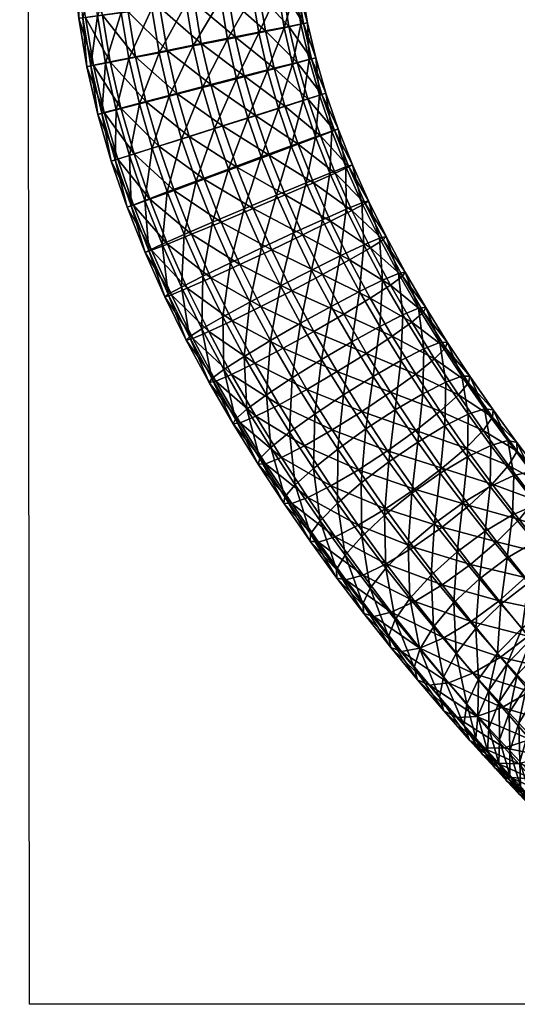
# Model space of a CAD drawing. Units: metres. Extents: x -6.426 to -5.902, y 0.469 to 0.972.
# Drawn here: x -6.426 to -6.4, y 0.469 to 0.521 of the extents above; entities that cross this region are included whole.
import ezdxf

# ---------------------------------------------------------------- set-up
doc = ezdxf.new("R2010")
doc.units = ezdxf.units.M
doc.header["$MEASUREMENT"] = 0
for name, color, linetype in [('72_PROFIM_COM_D2_ANY', 2, 'Continuous'), ('72_PROFIM_COM_D3_CH_STELAZ', 7, 'Continuous'), ('72_PROFIM_INSERT', 7, 'Continuous')]:
    doc.layers.add(name, color=color, linetype=linetype)

# ---------------------------------------------------------------- blocks, each defined once
blk = doc.blocks.new('72_PROFIM_COM_D2_CH_V3')
at = {"layer": '72_PROFIM_COM_D2_ANY'}
blk.add_lwpolyline([(-0.261697, 0.503819), (0.261449, 0.503819), (0.261969, 0.000943), (-0.261177, 0.000943)], close=True, dxfattribs=at)
blk = doc.blocks.new('72profim_com274B93BEF525741EC88631A40BF77F6D9')
blk.add_blockref('72_PROFIM_COM_D2_CH_V3', (0, 0))
blk = doc.blocks.new('72PROFIM_COM_D3_CH_V3')
mesh = blk.add_polyface()
corners = [(-0.189472, 0.052546, 0.450084), (-0.188977, 0.052913, 0.44831), (-0.190221, 0.052158, 0.44776), (-0.246353, 0.053177, 0.009869), (-0.246709, 0.0531, 0.011711), (-0.246276, 0.05122, 0.011702), (-0.246573, 0.05314, 0.008006), (-0.245925, 0.051317, 0.009861), (-0.247348, 0.052992, 0.006302), (-0.247662, 0.054874, 0.006307), (-0.24688, 0.054978, 0.00801), (-0.248601, 0.052748, 0.004925), (-0.248928, 0.054705, 0.00493), (-0.250211, 0.052432, 0.00401), (-0.250554, 0.054488, 0.004016), (-0.252018, 0.052075, 0.003647), (-0.25238, 0.054244, 0.003652), (-0.253847, 0.051712, 0.00387), (-0.254229, 0.053997, 0.003876), (-0.255918, 0.053772, 0.004665), (-0.257284, 0.05359, 0.005941), (-0.255518, 0.051377, 0.004659), (-0.258191, 0.053469, 0.00758), (-0.256868, 0.051105, 0.005935), (-0.258551, 0.053421, 0.009422), (-0.257765, 0.050921, 0.007574), (-0.25833, 0.05345, 0.011286), (-0.258121, 0.050845, 0.009416), (-0.257548, 0.053554, 0.012989), (-0.257901, 0.050882, 0.011279), (-0.256282, 0.053723, 0.014366), (-0.257126, 0.05103, 0.012983), (-0.254656, 0.05394, 0.015281), (-0.255873, 0.051273, 0.01436), (-0.254263, 0.051589, 0.015275), (-0.252456, 0.051947, 0.015638), (-0.25283, 0.054184, 0.015644), (-0.250627, 0.05231, 0.015415), (-0.250981, 0.054431, 0.01542), (-0.248956, 0.052644, 0.014627), (-0.249292, 0.054656, 0.014632), (-0.247605, 0.052917, 0.01335), (-0.247927, 0.054839, 0.013355), (-0.247019, 0.05496, 0.011716), (-0.246659, 0.055008, 0.009874), (-0.254463, 0.056328, 0.00387), (-0.256166, 0.056244, 0.004658), (-0.257543, 0.056177, 0.005935), (-0.258458, 0.056134, 0.007574), (-0.258822, 0.056118, 0.009415), (-0.258598, 0.056132, 0.011279), (-0.25781, 0.056174, 0.012983), (-0.256534, 0.056239, 0.01436), (-0.254894, 0.056322, 0.015274), (-0.253053, 0.056415, 0.015638)]
mesh.append_faces([[corners[k] for k in face] for face in [(0, 1, 2), (3, 4, 5), (6, 3, 7), (6, 8, 9), (9, 10, 6), (8, 11, 12), (12, 9, 8), (11, 13, 14), (14, 12, 11), (13, 15, 16), (16, 14, 13), (15, 17, 18), (18, 16, 15), (19, 18, 17), (20, 19, 21), (22, 20, 23), (24, 22, 25), (26, 24, 27), (28, 26, 29), (30, 28, 31), (32, 30, 33), (34, 35, 36), (36, 32, 34), (35, 37, 38), (38, 36, 35), (37, 39, 40), (40, 38, 37), (39, 41, 42), (42, 40, 39), (41, 4, 43), (43, 42, 41), (4, 3, 44), (44, 43, 4), (3, 6, 10), (10, 44, 3), (16, 18, 45), (18, 19, 46), (19, 20, 47), (20, 22, 48), (22, 24, 49), (24, 26, 50), (26, 28, 51), (28, 30, 52), (30, 32, 53), (32, 36, 54)]], dxfattribs={"vtx2": -1})
mesh = blk.add_polyface()
corners = [(-0.253471, 0.044262, 0.004644), (-0.254765, 0.043789, 0.00592), (-0.255597, 0.046201, 0.005916), (-0.254284, 0.046618, 0.00464), (-0.256469, 0.045924, 0.007555), (-0.256816, 0.045812, 0.009397), (-0.255626, 0.043479, 0.007559), (-0.256603, 0.045879, 0.01126), (-0.255971, 0.043361, 0.0094), (-0.255852, 0.046115, 0.012964), (-0.255765, 0.043448, 0.011264), (-0.255029, 0.043731, 0.012968), (-0.253835, 0.044181, 0.014345), (-0.254635, 0.0465, 0.014342), (-0.256302, 0.04864, 0.005924), (-0.254969, 0.04899, 0.004648), (-0.257187, 0.048405, 0.007563), (-0.257537, 0.048307, 0.009404), (-0.25732, 0.048357, 0.011268), (-0.256555, 0.04855, 0.012972), (-0.255319, 0.048866, 0.014349), (-0.253731, 0.049274, 0.015264), (-0.25332, 0.04942, 0.00386), (-0.255518, 0.051377, 0.004659), (-0.253847, 0.051712, 0.00387), (-0.256868, 0.051105, 0.005935), (-0.257765, 0.050921, 0.007574), (-0.258121, 0.050845, 0.009416), (-0.257901, 0.050882, 0.011279), (-0.257126, 0.05103, 0.012983), (-0.255873, 0.051273, 0.01436), (-0.254263, 0.051589, 0.015275), (-0.255918, 0.053772, 0.004665), (-0.257284, 0.05359, 0.005941), (-0.258191, 0.053469, 0.00758), (-0.258551, 0.053421, 0.009422), (-0.25833, 0.05345, 0.011286), (-0.257548, 0.053554, 0.012989), (-0.256282, 0.053723, 0.014366), (-0.254656, 0.05394, 0.015281)]
mesh.append_faces([[corners[k] for k in face] for face in [(0, 1, 2), (2, 3, 0), (4, 2, 1), (5, 4, 6), (7, 5, 8), (9, 7, 10), (11, 12, 13), (13, 9, 11), (3, 2, 14), (14, 15, 3), (2, 4, 16), (16, 14, 2), (4, 5, 17), (17, 16, 4), (5, 7, 18), (18, 17, 5), (7, 9, 19), (19, 18, 7), (9, 13, 20), (20, 19, 9), (21, 20, 13), (22, 15, 23), (23, 24, 22), (15, 14, 25), (25, 23, 15), (14, 16, 26), (26, 25, 14), (16, 17, 27), (27, 26, 16), (17, 18, 28), (28, 27, 17), (18, 19, 29), (29, 28, 18), (19, 20, 30), (30, 29, 19), (20, 21, 31), (31, 30, 20), (24, 23, 32), (23, 25, 33), (25, 26, 34), (26, 27, 35), (27, 28, 36), (28, 29, 37), (29, 30, 38), (30, 31, 39)]], dxfattribs={"vtx2": -1})
mesh = blk.add_polyface()
corners = [(-0.244163, 0.045513, 0.008012), (-0.24488, 0.045183, 0.006309), (-0.245667, 0.047164, 0.00629), (-0.244931, 0.047447, 0.007993), (-0.246861, 0.046714, 0.004913), (-0.248397, 0.046139, 0.003997), (-0.246049, 0.044669, 0.004932), (-0.245931, 0.047106, 0.013338), (-0.247225, 0.046633, 0.014614), (-0.246439, 0.044656, 0.014633), (-0.245164, 0.045174, 0.013357), (-0.244312, 0.045508, 0.011717), (-0.24507, 0.047416, 0.011699), (-0.243967, 0.045624, 0.009876), (-0.244725, 0.047534, 0.009857), (-0.246345, 0.049131, 0.006287), (-0.245593, 0.049367, 0.007991), (-0.247562, 0.048746, 0.00491), (-0.249125, 0.048252, 0.003994), (-0.248824, 0.046045, 0.015402), (-0.247913, 0.048628, 0.014611), (-0.2466, 0.049045, 0.013335), (-0.245727, 0.049322, 0.011696), (-0.245381, 0.049433, 0.009855), (-0.246907, 0.051075, 0.006293), (-0.246143, 0.051267, 0.007997), (-0.248144, 0.050759, 0.004916), (-0.247161, 0.050984, 0.013341), (-0.248493, 0.050635, 0.014617), (-0.246276, 0.05122, 0.011702), (-0.245925, 0.051317, 0.009861), (-0.247348, 0.052992, 0.006302), (-0.246573, 0.05314, 0.008006), (-0.248601, 0.052748, 0.004925), (-0.247605, 0.052917, 0.01335), (-0.246709, 0.0531, 0.011711), (-0.246353, 0.053177, 0.009869)]
mesh.append_faces([[corners[k] for k in face] for face in [(0, 1, 2), (2, 3, 0), (4, 2, 1), (5, 4, 6), (7, 8, 9), (10, 11, 12), (12, 7, 10), (11, 13, 14), (14, 12, 11), (13, 0, 3), (3, 14, 13), (3, 2, 15), (15, 16, 3), (2, 4, 17), (17, 15, 2), (18, 17, 4), (19, 8, 20), (8, 7, 21), (21, 20, 8), (7, 12, 22), (22, 21, 7), (12, 14, 23), (23, 22, 12), (14, 3, 16), (16, 23, 14), (16, 15, 24), (24, 25, 16), (15, 17, 26), (26, 24, 15), (20, 21, 27), (27, 28, 20), (21, 22, 29), (29, 27, 21), (22, 23, 30), (30, 29, 22), (23, 16, 25), (25, 30, 23), (25, 24, 31), (31, 32, 25), (24, 26, 33), (33, 31, 24), (28, 27, 34), (27, 29, 35), (35, 34, 27), (29, 30, 36), (30, 25, 32)]], dxfattribs={"vtx2": -1})
mesh = blk.add_polyface()
corners = [(-0.250124, 0.045497, 0.003633), (-0.248397, 0.046139, 0.003997), (-0.247555, 0.044019, 0.004018), (-0.251872, 0.04485, 0.003856), (-0.24925, 0.043298, 0.003655), (-0.249732, 0.043282, 0.015645), (-0.248013, 0.044004, 0.015421), (-0.248824, 0.046045, 0.015402), (-0.250573, 0.045398, 0.015625), (-0.246861, 0.046714, 0.004913), (-0.249125, 0.048252, 0.003994), (-0.250882, 0.047696, 0.00363), (-0.252659, 0.047133, 0.003853), (-0.253471, 0.044262, 0.004644), (-0.254284, 0.046618, 0.00464), (-0.253835, 0.044181, 0.014345), (-0.2523, 0.044756, 0.01526), (-0.253071, 0.046994, 0.015257), (-0.254635, 0.0465, 0.014342), (-0.251315, 0.04755, 0.015621), (-0.249538, 0.048113, 0.015399), (-0.247913, 0.048628, 0.014611), (-0.247562, 0.048746, 0.00491), (-0.249732, 0.05035, 0.004001), (-0.248144, 0.050759, 0.004916), (-0.251515, 0.049889, 0.003637), (-0.25332, 0.04942, 0.00386), (-0.254969, 0.04899, 0.004648), (-0.253731, 0.049274, 0.015264), (-0.251947, 0.049735, 0.015628), (-0.250142, 0.050204, 0.015405), (-0.248493, 0.050635, 0.014617), (-0.250211, 0.052432, 0.00401), (-0.248601, 0.052748, 0.004925), (-0.252018, 0.052075, 0.003647), (-0.253847, 0.051712, 0.00387), (-0.252456, 0.051947, 0.015638), (-0.254263, 0.051589, 0.015275), (-0.250627, 0.05231, 0.015415), (-0.248956, 0.052644, 0.014627), (-0.247605, 0.052917, 0.01335)]
mesh.append_faces([[corners[k] for k in face] for face in [(0, 1, 2), (3, 0, 4), (5, 6, 7), (7, 8, 5), (9, 1, 10), (1, 0, 11), (11, 10, 1), (0, 3, 12), (12, 11, 0), (3, 13, 14), (14, 12, 3), (15, 16, 17), (17, 18, 15), (16, 8, 19), (19, 17, 16), (8, 7, 20), (20, 19, 8), (21, 20, 7), (22, 10, 23), (23, 24, 22), (10, 11, 25), (25, 23, 10), (11, 12, 26), (26, 25, 11), (12, 14, 27), (27, 26, 12), (18, 17, 28), (17, 19, 29), (29, 28, 17), (19, 20, 30), (30, 29, 19), (20, 21, 31), (31, 30, 20), (24, 23, 32), (32, 33, 24), (23, 25, 34), (34, 32, 23), (25, 26, 35), (35, 34, 25), (28, 29, 36), (36, 37, 28), (29, 30, 38), (38, 36, 29), (30, 31, 39), (39, 38, 30), (40, 39, 31)]], dxfattribs={"vtx2": -1})
mesh = blk.add_polyface()
corners = [(-0.243009, 0.041206, 0.006425), (-0.242337, 0.041633, 0.008125), (-0.241298, 0.039702, 0.008235), (-0.242526, 0.041711, 0.011828), (-0.243367, 0.041355, 0.013468), (-0.242357, 0.039478, 0.013574), (-0.242171, 0.041807, 0.009987), (-0.241516, 0.039835, 0.011934), (-0.241151, 0.039912, 0.010094), (-0.243991, 0.043195, 0.006351), (-0.243295, 0.043572, 0.008054), (-0.24412, 0.040567, 0.005052), (-0.245132, 0.042618, 0.004976), (-0.245561, 0.039781, 0.004142), (-0.246607, 0.041898, 0.004063), (-0.24827, 0.041105, 0.003702), (-0.247115, 0.041995, 0.015465), (-0.248805, 0.041207, 0.01569), (-0.247801, 0.039176, 0.015765), (-0.246141, 0.040022, 0.015538), (-0.244613, 0.040773, 0.014746), (-0.245565, 0.0427, 0.014675), (-0.244306, 0.043255, 0.013398), (-0.243461, 0.043604, 0.011758), (-0.243113, 0.043713, 0.009917), (-0.24488, 0.045183, 0.006309), (-0.244163, 0.045513, 0.008012), (-0.246049, 0.044669, 0.004932), (-0.247555, 0.044019, 0.004018), (-0.24925, 0.043298, 0.003655), (-0.248013, 0.044004, 0.015421), (-0.246439, 0.044656, 0.014633), (-0.245164, 0.045174, 0.013357), (-0.244312, 0.045508, 0.011717), (-0.243967, 0.045624, 0.009876), (-0.246861, 0.046714, 0.004913), (-0.248397, 0.046139, 0.003997), (-0.247225, 0.046633, 0.014614), (-0.248824, 0.046045, 0.015402), (-0.245931, 0.047106, 0.013338)]
mesh.append_faces([[corners[k] for k in face] for face in [(0, 1, 2), (3, 4, 5), (6, 3, 7), (1, 6, 8), (1, 0, 9), (9, 10, 1), (0, 11, 12), (12, 9, 0), (11, 13, 14), (14, 12, 11), (15, 14, 13), (16, 17, 18), (19, 20, 21), (21, 16, 19), (20, 4, 22), (22, 21, 20), (4, 3, 23), (23, 22, 4), (3, 6, 24), (24, 23, 3), (6, 1, 10), (10, 24, 6), (10, 9, 25), (25, 26, 10), (9, 12, 27), (27, 25, 9), (12, 14, 28), (28, 27, 12), (14, 15, 29), (29, 28, 14), (17, 16, 30), (16, 21, 31), (31, 30, 16), (21, 22, 32), (32, 31, 21), (22, 23, 33), (33, 32, 22), (23, 24, 34), (34, 33, 23), (24, 10, 26), (26, 34, 24), (25, 27, 35), (27, 28, 36), (30, 31, 37), (37, 38, 30), (31, 32, 39)]], dxfattribs={"vtx2": -1})
mesh = blk.add_polyface()
corners = [(-0.249959, 0.040317, 0.003927), (-0.24827, 0.041105, 0.003702), (-0.247192, 0.038922, 0.003783), (-0.249432, 0.038318, 0.015406), (-0.247801, 0.039176, 0.015765), (-0.248805, 0.041207, 0.01569), (-0.250468, 0.040414, 0.015328), (-0.250969, 0.042577, 0.003878), (-0.24925, 0.043298, 0.003655), (-0.251509, 0.039612, 0.004717), (-0.252543, 0.041925, 0.004667), (-0.252769, 0.039057, 0.005994), (-0.253819, 0.041407, 0.005943), (-0.253614, 0.038708, 0.007633), (-0.254671, 0.041073, 0.007582), (-0.255015, 0.040956, 0.009424), (-0.25482, 0.041068, 0.011288), (-0.253962, 0.038599, 0.009475), (-0.253779, 0.03874, 0.011338), (-0.253083, 0.039117, 0.01304), (-0.254102, 0.041397, 0.012991), (-0.251942, 0.039694, 0.014415), (-0.252933, 0.041912, 0.014367), (-0.251428, 0.042561, 0.015282), (-0.249732, 0.043282, 0.015645), (-0.248013, 0.044004, 0.015421), (-0.247555, 0.044019, 0.004018), (-0.250124, 0.045497, 0.003633), (-0.251872, 0.04485, 0.003856), (-0.253471, 0.044262, 0.004644), (-0.254765, 0.043789, 0.00592), (-0.255626, 0.043479, 0.007559), (-0.255971, 0.043361, 0.0094), (-0.255765, 0.043448, 0.011264), (-0.255029, 0.043731, 0.012968), (-0.253835, 0.044181, 0.014345), (-0.2523, 0.044756, 0.01526), (-0.250573, 0.045398, 0.015625), (-0.256469, 0.045924, 0.007555), (-0.256816, 0.045812, 0.009397), (-0.256603, 0.045879, 0.01126), (-0.255852, 0.046115, 0.012964)]
mesh.append_faces([[corners[k] for k in face] for face in [(0, 1, 2), (3, 4, 5), (5, 6, 3), (1, 0, 7), (7, 8, 1), (0, 9, 10), (10, 7, 0), (9, 11, 12), (12, 10, 9), (11, 13, 14), (14, 12, 11), (15, 14, 13), (16, 15, 17), (18, 19, 20), (20, 16, 18), (19, 21, 22), (22, 20, 19), (21, 6, 23), (23, 22, 21), (6, 5, 24), (24, 23, 6), (25, 24, 5), (26, 8, 27), (8, 7, 28), (7, 10, 29), (29, 28, 7), (10, 12, 30), (30, 29, 10), (12, 14, 31), (31, 30, 12), (14, 15, 32), (32, 31, 14), (15, 16, 33), (33, 32, 15), (16, 20, 34), (34, 33, 16), (20, 22, 35), (35, 34, 20), (22, 23, 36), (36, 35, 22), (23, 24, 37), (37, 36, 23), (30, 31, 38), (31, 32, 39), (32, 33, 40), (33, 34, 41)]], dxfattribs={"vtx2": -1})
mesh = blk.add_polyface()
corners = [(-0.241932, 0.03352, 0.004656), (-0.243466, 0.032495, 0.00431), (-0.244782, 0.034614, 0.004078), (-0.243216, 0.035588, 0.00443), (-0.246388, 0.033672, 0.004312), (-0.245979, 0.032356, 0.015893), (-0.244444, 0.033381, 0.016239), (-0.245609, 0.035257, 0.016033), (-0.247175, 0.034283, 0.015682), (-0.242862, 0.034363, 0.016), (-0.244002, 0.036199, 0.015799), (-0.241387, 0.035205, 0.015201), (-0.242512, 0.037018, 0.015003), (-0.241843, 0.036498, 0.005331), (-0.244428, 0.037677, 0.004261), (-0.243021, 0.038527, 0.005168), (-0.246027, 0.036758, 0.003905), (-0.247659, 0.035861, 0.004136), (-0.247878, 0.032853, 0.005109), (-0.249167, 0.035072, 0.00493), (-0.248547, 0.033373, 0.01478), (-0.24833, 0.036271, 0.015522), (-0.246732, 0.03719, 0.015878), (-0.245099, 0.038087, 0.015647), (-0.243591, 0.038876, 0.014854), (-0.241285, 0.037633, 0.013723), (-0.242357, 0.039478, 0.013574), (-0.241298, 0.039702, 0.008235), (-0.241942, 0.039224, 0.006537), (-0.243009, 0.041206, 0.006425), (-0.24412, 0.040567, 0.005052), (-0.245561, 0.039781, 0.004142), (-0.247192, 0.038922, 0.003783), (-0.248852, 0.038076, 0.00401), (-0.247801, 0.039176, 0.015765), (-0.246141, 0.040022, 0.015538), (-0.244613, 0.040773, 0.014746), (-0.243367, 0.041355, 0.013468), (-0.241516, 0.039835, 0.011934), (-0.242526, 0.041711, 0.011828), (-0.24827, 0.041105, 0.003702), (-0.247115, 0.041995, 0.015465)]
mesh.append_faces([[corners[k] for k in face] for face in [(0, 1, 2), (2, 3, 0), (4, 2, 1), (5, 6, 7), (7, 8, 5), (6, 9, 10), (10, 7, 6), (9, 11, 12), (12, 10, 9), (13, 3, 14), (14, 15, 13), (3, 2, 16), (16, 14, 3), (2, 4, 17), (17, 16, 2), (4, 18, 19), (19, 17, 4), (20, 8, 21), (8, 7, 22), (22, 21, 8), (7, 10, 23), (23, 22, 7), (10, 12, 24), (24, 23, 10), (12, 25, 26), (26, 24, 12), (27, 28, 29), (28, 15, 30), (30, 29, 28), (15, 14, 31), (31, 30, 15), (14, 16, 32), (32, 31, 14), (16, 17, 33), (33, 32, 16), (21, 22, 34), (22, 23, 35), (35, 34, 22), (23, 24, 36), (36, 35, 23), (24, 26, 37), (37, 36, 24), (26, 38, 39), (31, 32, 40), (34, 35, 41)]], dxfattribs={"vtx2": -1})
mesh = blk.add_polyface()
corners = [(-0.23832, 0.033379, 0.007185), (-0.237777, 0.034021, 0.008864), (-0.2365, 0.032184, 0.009201), (-0.238134, 0.034378, 0.012538), (-0.238999, 0.03406, 0.014174), (-0.237806, 0.032343, 0.014488), (-0.236923, 0.032636, 0.012858), (-0.236473, 0.032581, 0.011036), (-0.237713, 0.034365, 0.010709), (-0.239588, 0.035305, 0.006909), (-0.239008, 0.03589, 0.008596), (-0.239288, 0.032504, 0.005836), (-0.240596, 0.034488, 0.005551), (-0.241932, 0.03352, 0.004656), (-0.241687, 0.03258, 0.016256), (-0.240224, 0.03344, 0.015455), (-0.241387, 0.035205, 0.015201), (-0.242862, 0.034363, 0.016), (-0.240163, 0.035826, 0.01392), (-0.239311, 0.036164, 0.012282), (-0.238913, 0.036186, 0.010448), (-0.240799, 0.037256, 0.006696), (-0.240185, 0.037786, 0.008389), (-0.241843, 0.036498, 0.005331), (-0.243216, 0.035588, 0.00443), (-0.241285, 0.037633, 0.013723), (-0.242512, 0.037018, 0.015003), (-0.240441, 0.037984, 0.012083), (-0.240062, 0.038037, 0.010245), (-0.241942, 0.039224, 0.006537), (-0.241298, 0.039702, 0.008235), (-0.243021, 0.038527, 0.005168), (-0.241516, 0.039835, 0.011934), (-0.242357, 0.039478, 0.013574), (-0.241151, 0.039912, 0.010094), (-0.242171, 0.041807, 0.009987), (-0.242337, 0.041633, 0.008125)]
mesh.append_faces([[corners[k] for k in face] for face in [(0, 1, 2), (3, 4, 5), (6, 7, 8), (8, 3, 6), (1, 8, 7), (1, 0, 9), (9, 10, 1), (0, 11, 12), (12, 9, 0), (13, 12, 11), (14, 15, 16), (16, 17, 14), (15, 4, 18), (18, 16, 15), (4, 3, 19), (19, 18, 4), (3, 8, 20), (20, 19, 3), (8, 1, 10), (10, 20, 8), (10, 9, 21), (21, 22, 10), (9, 12, 23), (23, 21, 9), (12, 13, 24), (24, 23, 12), (16, 18, 25), (25, 26, 16), (18, 19, 27), (27, 25, 18), (19, 20, 28), (28, 27, 19), (20, 10, 22), (22, 28, 20), (22, 21, 29), (29, 30, 22), (21, 23, 31), (31, 29, 21), (25, 27, 32), (32, 33, 25), (27, 28, 34), (34, 32, 27), (28, 22, 30), (30, 34, 28), (32, 34, 35), (34, 30, 36)]], dxfattribs={"vtx2": -1})
mesh = blk.add_polyface()
corners = [(-0.247878, 0.032853, 0.005109), (-0.249106, 0.032238, 0.006389), (-0.250402, 0.03447, 0.006209), (-0.249167, 0.035072, 0.00493), (-0.251243, 0.034113, 0.007849), (-0.251607, 0.034036, 0.009689), (-0.24995, 0.031887, 0.008029), (-0.25146, 0.034246, 0.011548), (-0.250329, 0.031834, 0.009866), (-0.250816, 0.034724, 0.013246), (-0.250206, 0.032085, 0.011723), (-0.249592, 0.032615, 0.013416), (-0.248547, 0.033373, 0.01478), (-0.249737, 0.035422, 0.014615), (-0.24833, 0.036271, 0.015522), (-0.247659, 0.035861, 0.004136), (-0.25038, 0.037326, 0.004802), (-0.248852, 0.038076, 0.00401), (-0.251626, 0.036743, 0.00608), (-0.252467, 0.036387, 0.00772), (-0.252822, 0.036291, 0.009561), (-0.252655, 0.036466, 0.011422), (-0.251984, 0.036893, 0.013123), (-0.250873, 0.037531, 0.014495), (-0.249432, 0.038318, 0.015406), (-0.247801, 0.039176, 0.015765), (-0.247192, 0.038922, 0.003783), (-0.249959, 0.040317, 0.003927), (-0.251509, 0.039612, 0.004717), (-0.252769, 0.039057, 0.005994), (-0.253614, 0.038708, 0.007633), (-0.253962, 0.038599, 0.009475), (-0.253779, 0.03874, 0.011338), (-0.253083, 0.039117, 0.01304), (-0.251942, 0.039694, 0.014415), (-0.250468, 0.040414, 0.015328), (-0.255015, 0.040956, 0.009424), (-0.25482, 0.041068, 0.011288)]
mesh.append_faces([[corners[k] for k in face] for face in [(0, 1, 2), (2, 3, 0), (4, 2, 1), (5, 4, 6), (7, 5, 8), (9, 7, 10), (11, 12, 13), (13, 9, 11), (14, 13, 12), (15, 3, 16), (16, 17, 15), (3, 2, 18), (18, 16, 3), (2, 4, 19), (19, 18, 2), (4, 5, 20), (20, 19, 4), (5, 7, 21), (21, 20, 5), (7, 9, 22), (22, 21, 7), (9, 13, 23), (23, 22, 9), (13, 14, 24), (24, 23, 13), (25, 24, 14), (26, 17, 27), (17, 16, 28), (28, 27, 17), (16, 18, 29), (29, 28, 16), (18, 19, 30), (30, 29, 18), (19, 20, 31), (31, 30, 19), (20, 21, 32), (32, 31, 20), (21, 22, 33), (33, 32, 21), (22, 23, 34), (34, 33, 22), (23, 24, 35), (35, 34, 23), (30, 31, 36), (31, 32, 37)]], dxfattribs={"vtx2": -1})
mesh = blk.add_polyface()
corners = [(-0.242031, 0.029815, 0.01682), (-0.243504, 0.028698, 0.01649), (-0.24225, 0.026979, 0.016885), (-0.244765, 0.027619, 0.015612), (-0.24475, 0.030491, 0.016161), (-0.24605, 0.029467, 0.015273), (-0.243247, 0.031564, 0.016499), (-0.242091, 0.030407, 0.00461), (-0.243651, 0.029391, 0.004853), (-0.245048, 0.031513, 0.004549), (-0.243466, 0.032495, 0.00431), (-0.245114, 0.028531, 0.005655), (-0.246523, 0.03067, 0.005348), (-0.246339, 0.027911, 0.006936), (-0.247747, 0.03005, 0.006629), (-0.2486, 0.029712, 0.008267), (-0.248998, 0.02969, 0.010101), (-0.247204, 0.027593, 0.008571), (-0.247625, 0.027606, 0.0104), (-0.247561, 0.02795, 0.012245), (-0.248902, 0.029986, 0.011953), (-0.247018, 0.028592, 0.013924), (-0.248322, 0.030571, 0.01364), (-0.247315, 0.031387, 0.014998), (-0.245979, 0.032356, 0.015893), (-0.244444, 0.033381, 0.016239), (-0.241687, 0.03258, 0.016256), (-0.242862, 0.034363, 0.016), (-0.246388, 0.033672, 0.004312), (-0.247878, 0.032853, 0.005109), (-0.249106, 0.032238, 0.006389), (-0.24995, 0.031887, 0.008029), (-0.250329, 0.031834, 0.009866), (-0.250206, 0.032085, 0.011723), (-0.249592, 0.032615, 0.013416), (-0.248547, 0.033373, 0.01478), (-0.247175, 0.034283, 0.015682), (-0.251243, 0.034113, 0.007849), (-0.251607, 0.034036, 0.009689), (-0.25146, 0.034246, 0.011548), (-0.250816, 0.034724, 0.013246)]
mesh.append_faces([[corners[k] for k in face] for face in [(0, 1, 2), (3, 1, 4), (4, 5, 3), (1, 0, 6), (6, 4, 1), (7, 8, 9), (9, 10, 7), (8, 11, 12), (12, 9, 8), (11, 13, 14), (14, 12, 11), (15, 14, 13), (16, 15, 17), (18, 19, 20), (20, 16, 18), (19, 21, 22), (22, 20, 19), (21, 5, 23), (23, 22, 21), (5, 4, 24), (24, 23, 5), (4, 6, 25), (25, 24, 4), (6, 26, 27), (27, 25, 6), (10, 9, 28), (9, 12, 29), (29, 28, 9), (12, 14, 30), (30, 29, 12), (14, 15, 31), (31, 30, 14), (15, 16, 32), (32, 31, 15), (16, 20, 33), (33, 32, 16), (20, 22, 34), (34, 33, 20), (22, 23, 35), (35, 34, 22), (23, 24, 36), (36, 35, 23), (30, 31, 37), (31, 32, 38), (32, 33, 39), (33, 34, 40)]], dxfattribs={"vtx2": -1})
mesh = blk.add_polyface()
corners = [(-0.238382, 0.02502, 0.018187), (-0.236889, 0.026126, 0.017921), (-0.238081, 0.027627, 0.0174), (-0.239587, 0.026538, 0.01766), (-0.236629, 0.028504, 0.016595), (-0.23919, 0.026333, 0.005451), (-0.237748, 0.027492, 0.005772), (-0.236269, 0.025552, 0.006322), (-0.241, 0.025341, 0.01735), (-0.240807, 0.028138, 0.017206), (-0.24225, 0.026979, 0.016885), (-0.239286, 0.029207, 0.016951), (-0.237834, 0.030084, 0.016146), (-0.236594, 0.030682, 0.01487), (-0.236526, 0.028625, 0.006636), (-0.23919, 0.029469, 0.005317), (-0.237929, 0.030548, 0.006194), (-0.240663, 0.028352, 0.004987), (-0.240711, 0.025264, 0.005705), (-0.242202, 0.027307, 0.005235), (-0.243658, 0.026436, 0.006039), (-0.242031, 0.029815, 0.01682), (-0.240491, 0.03086, 0.016571), (-0.239036, 0.031731, 0.015768), (-0.237806, 0.032343, 0.014488), (-0.236923, 0.032636, 0.012858), (-0.2365, 0.032184, 0.009201), (-0.237002, 0.031483, 0.007533), (-0.23832, 0.033379, 0.007185), (-0.239288, 0.032504, 0.005836), (-0.240588, 0.03148, 0.004949), (-0.242091, 0.030407, 0.00461), (-0.243651, 0.029391, 0.004853), (-0.241687, 0.03258, 0.016256), (-0.243247, 0.031564, 0.016499), (-0.240224, 0.03344, 0.015455), (-0.238999, 0.03406, 0.014174), (-0.238134, 0.034378, 0.012538), (-0.236473, 0.032581, 0.011036), (-0.237777, 0.034021, 0.008864), (-0.241932, 0.03352, 0.004656), (-0.243466, 0.032495, 0.00431)]
mesh.append_faces([[corners[k] for k in face] for face in [(0, 1, 2), (2, 3, 0), (4, 2, 1), (5, 6, 7), (8, 3, 9), (9, 10, 8), (3, 2, 11), (11, 9, 3), (2, 4, 12), (12, 11, 2), (13, 12, 4), (14, 6, 15), (15, 16, 14), (6, 5, 17), (17, 15, 6), (5, 18, 19), (19, 17, 5), (20, 19, 18), (10, 9, 21), (9, 11, 22), (22, 21, 9), (11, 12, 23), (23, 22, 11), (12, 13, 24), (24, 23, 12), (25, 24, 13), (26, 27, 28), (27, 16, 29), (29, 28, 27), (16, 15, 30), (30, 29, 16), (15, 17, 31), (31, 30, 15), (17, 19, 32), (32, 31, 17), (21, 22, 33), (33, 34, 21), (22, 23, 35), (35, 33, 22), (23, 24, 36), (36, 35, 23), (24, 25, 37), (38, 26, 39), (29, 30, 40), (30, 31, 41), (41, 40, 30)]], dxfattribs={"vtx2": -1})
mesh = blk.add_polyface()
corners = [(-0.232841, 0.026019, 0.009096), (-0.232492, 0.026919, 0.010706), (-0.231127, 0.025262, 0.011403), (-0.235719, 0.024706, 0.018518), (-0.234253, 0.025565, 0.01772), (-0.235432, 0.026996, 0.017119), (-0.236889, 0.026126, 0.017921), (-0.232948, 0.026081, 0.016473), (-0.234155, 0.027546, 0.015858), (-0.231932, 0.026204, 0.014899), (-0.233182, 0.027721, 0.014261), (-0.231305, 0.025922, 0.013152), (-0.232609, 0.027505, 0.012486), (-0.234254, 0.027799, 0.008478), (-0.233848, 0.028628, 0.010113), (-0.233625, 0.024895, 0.007812), (-0.235088, 0.026739, 0.007172), (-0.236629, 0.028504, 0.016595), (-0.235373, 0.029081, 0.015325), (-0.234437, 0.029302, 0.013713), (-0.233911, 0.029146, 0.011917), (-0.235644, 0.029622, 0.007961), (-0.235188, 0.030385, 0.009614), (-0.236526, 0.028625, 0.006636), (-0.236269, 0.025552, 0.006322), (-0.237748, 0.027492, 0.005772), (-0.236594, 0.030682, 0.01487), (-0.235688, 0.030943, 0.013247), (-0.235203, 0.03084, 0.011436), (-0.237002, 0.031483, 0.007533), (-0.2365, 0.032184, 0.009201), (-0.237929, 0.030548, 0.006194), (-0.236923, 0.032636, 0.012858), (-0.236473, 0.032581, 0.011036)]
mesh.append_faces([[corners[k] for k in face] for face in [(0, 1, 2), (3, 4, 5), (5, 6, 3), (4, 7, 8), (8, 5, 4), (7, 9, 10), (10, 8, 7), (9, 11, 12), (12, 10, 9), (11, 2, 1), (1, 12, 11), (1, 0, 13), (13, 14, 1), (0, 15, 16), (16, 13, 0), (6, 5, 17), (5, 8, 18), (18, 17, 5), (8, 10, 19), (19, 18, 8), (10, 12, 20), (20, 19, 10), (12, 1, 14), (14, 20, 12), (14, 13, 21), (21, 22, 14), (13, 16, 23), (23, 21, 13), (16, 24, 25), (25, 23, 16), (17, 18, 26), (18, 19, 27), (27, 26, 18), (19, 20, 28), (28, 27, 19), (20, 14, 22), (22, 28, 20), (22, 21, 29), (29, 30, 22), (21, 23, 31), (31, 29, 21), (26, 27, 32), (27, 28, 33), (33, 32, 27), (28, 22, 30), (30, 33, 28)]], dxfattribs={"vtx2": -1})
mesh = blk.add_polyface()
corners = [(-0.243358, 0.021747, 0.011755), (-0.242832, 0.021591, 0.00996), (-0.241348, 0.019721, 0.010609), (-0.241922, 0.019937, 0.012384), (-0.242039, 0.020524, 0.014164), (-0.243421, 0.022265, 0.013559), (-0.243016, 0.023095, 0.015194), (-0.241896, 0.021812, 0.008348), (-0.24431, 0.023528, 0.009409), (-0.243403, 0.023789, 0.007786), (-0.244794, 0.023631, 0.01122), (-0.244809, 0.024086, 0.013042), (-0.244354, 0.024849, 0.014696), (-0.242182, 0.024155, 0.0165), (-0.243472, 0.025846, 0.01602), (-0.24225, 0.026979, 0.016885), (-0.242163, 0.024387, 0.00651), (-0.244888, 0.025824, 0.007318), (-0.243658, 0.026436, 0.006039), (-0.245771, 0.025531, 0.008949), (-0.24622, 0.025586, 0.010771), (-0.246193, 0.025983, 0.012606), (-0.245692, 0.026683, 0.014274), (-0.244765, 0.027619, 0.015612), (-0.243504, 0.028698, 0.01649), (-0.242202, 0.027307, 0.005235), (-0.245114, 0.028531, 0.005655), (-0.243651, 0.029391, 0.004853), (-0.246339, 0.027911, 0.006936), (-0.247204, 0.027593, 0.008571), (-0.247625, 0.027606, 0.0104), (-0.247561, 0.02795, 0.012245), (-0.247018, 0.028592, 0.013924), (-0.24605, 0.029467, 0.015273), (-0.2486, 0.029712, 0.008267), (-0.248998, 0.02969, 0.010101)]
mesh.append_faces([[corners[k] for k in face] for face in [(0, 1, 2), (3, 4, 5), (5, 0, 3), (6, 5, 4), (7, 1, 8), (8, 9, 7), (1, 0, 10), (10, 8, 1), (0, 5, 11), (11, 10, 0), (5, 6, 12), (12, 11, 5), (6, 13, 14), (14, 12, 6), (15, 14, 13), (16, 9, 17), (17, 18, 16), (9, 8, 19), (19, 17, 9), (8, 10, 20), (20, 19, 8), (10, 11, 21), (21, 20, 10), (11, 12, 22), (22, 21, 11), (12, 14, 23), (23, 22, 12), (14, 15, 24), (24, 23, 14), (25, 18, 26), (26, 27, 25), (18, 17, 28), (28, 26, 18), (17, 19, 29), (29, 28, 17), (19, 20, 30), (30, 29, 19), (20, 21, 31), (31, 30, 20), (21, 22, 32), (32, 31, 21), (22, 23, 33), (33, 32, 22), (28, 29, 34), (29, 30, 35)]], dxfattribs={"vtx2": -1})
mesh = blk.add_polyface()
corners = [(-0.237247, 0.018247, 0.019241), (-0.236235, 0.019637, 0.019997), (-0.23739, 0.02095, 0.0192), (-0.238441, 0.019605, 0.018418), (-0.239112, 0.018346, 0.017196), (-0.239656, 0.02103, 0.017697), (-0.240384, 0.019839, 0.016441), (-0.23856, 0.022322, 0.018506), (-0.237203, 0.023589, 0.018789), (-0.236081, 0.019422, 0.007745), (-0.237547, 0.018563, 0.008543), (-0.239098, 0.020447, 0.007751), (-0.237642, 0.021317, 0.006948), (-0.240376, 0.019897, 0.009012), (-0.242039, 0.020524, 0.014164), (-0.241922, 0.019937, 0.012384), (-0.240496, 0.018206, 0.013111), (-0.240673, 0.018866, 0.014861), (-0.241689, 0.021423, 0.015774), (-0.240906, 0.022548, 0.017058), (-0.239766, 0.023787, 0.01789), (-0.238382, 0.02502, 0.018187), (-0.236889, 0.026126, 0.017921), (-0.236148, 0.022423, 0.006683), (-0.239188, 0.023266, 0.006272), (-0.237682, 0.024356, 0.006012), (-0.24064, 0.022389, 0.007077), (-0.241896, 0.021812, 0.008348), (-0.241348, 0.019721, 0.010609), (-0.242832, 0.021591, 0.00996), (-0.243358, 0.021747, 0.011755), (-0.243016, 0.023095, 0.015194), (-0.242182, 0.024155, 0.0165), (-0.241, 0.025341, 0.01735), (-0.239587, 0.026538, 0.01766), (-0.236269, 0.025552, 0.006322), (-0.23919, 0.026333, 0.005451), (-0.240711, 0.025264, 0.005705), (-0.242163, 0.024387, 0.00651), (-0.243403, 0.023789, 0.007786), (-0.24225, 0.026979, 0.016885), (-0.243658, 0.026436, 0.006039)]
mesh.append_faces([[corners[k] for k in face] for face in [(0, 1, 2), (2, 3, 0), (4, 3, 5), (5, 6, 4), (3, 2, 7), (7, 5, 3), (8, 7, 2), (9, 10, 11), (11, 12, 9), (13, 11, 10), (14, 15, 16), (17, 6, 18), (18, 14, 17), (6, 5, 19), (19, 18, 6), (5, 7, 20), (20, 19, 5), (7, 8, 21), (21, 20, 7), (22, 21, 8), (23, 12, 24), (24, 25, 23), (12, 11, 26), (26, 24, 12), (11, 13, 27), (27, 26, 11), (13, 28, 29), (29, 27, 13), (28, 15, 30), (14, 18, 31), (18, 19, 32), (32, 31, 18), (19, 20, 33), (33, 32, 19), (20, 21, 34), (34, 33, 20), (35, 25, 36), (25, 24, 37), (37, 36, 25), (24, 26, 38), (38, 37, 24), (26, 27, 39), (39, 38, 26), (32, 33, 40), (37, 38, 41)]], dxfattribs={"vtx2": -1})
mesh = blk.add_polyface()
corners = [(-0.228896, 0.022721, 0.016922), (-0.230048, 0.022753, 0.018404), (-0.229498, 0.02215, 0.018861), (-0.231447, 0.022345, 0.019587), (-0.230587, 0.023354, 0.017988), (-0.23196, 0.022915, 0.019192), (-0.229473, 0.023363, 0.016477), (-0.228104, 0.02225, 0.015286), (-0.228727, 0.022943, 0.014806), (-0.22842, 0.022134, 0.013139), (-0.229988, 0.022613, 0.010671), (-0.229764, 0.023663, 0.012212), (-0.233456, 0.022091, 0.019971), (-0.233103, 0.024215, 0.018403), (-0.234583, 0.023373, 0.019193), (-0.231764, 0.024692, 0.017176), (-0.230698, 0.024756, 0.015632), (-0.230009, 0.024401, 0.013921), (-0.231416, 0.024289, 0.009823), (-0.231127, 0.025262, 0.011403), (-0.230659, 0.021354, 0.009449), (-0.232145, 0.023098, 0.008567), (-0.236061, 0.022248, 0.019467), (-0.235719, 0.024706, 0.018518), (-0.237203, 0.023589, 0.018789), (-0.234253, 0.025565, 0.01772), (-0.232948, 0.026081, 0.016473), (-0.231932, 0.026204, 0.014899), (-0.231305, 0.025922, 0.013152), (-0.232841, 0.026019, 0.009096), (-0.233625, 0.024895, 0.007812), (-0.233241, 0.021806, 0.007758), (-0.234764, 0.023656, 0.00698), (-0.236148, 0.022423, 0.006683), (-0.236889, 0.026126, 0.017921), (-0.236269, 0.025552, 0.006322), (-0.235088, 0.026739, 0.007172), (-0.237682, 0.024356, 0.006012)]
mesh.append_faces([[corners[k] for k in face] for face in [(0, 1, 2), (3, 1, 4), (4, 5, 3), (1, 0, 6), (6, 4, 1), (0, 7, 8), (8, 6, 0), (9, 8, 7), (10, 11, 9), (12, 5, 13), (13, 14, 12), (5, 4, 15), (15, 13, 5), (4, 6, 16), (16, 15, 4), (6, 8, 17), (17, 16, 6), (8, 9, 11), (11, 17, 8), (11, 10, 18), (18, 19, 11), (10, 20, 21), (21, 18, 10), (22, 14, 23), (23, 24, 22), (14, 13, 25), (25, 23, 14), (13, 15, 26), (26, 25, 13), (15, 16, 27), (27, 26, 15), (16, 17, 28), (28, 27, 16), (17, 11, 19), (19, 28, 17), (19, 18, 29), (18, 21, 30), (30, 29, 18), (21, 31, 32), (32, 30, 21), (33, 32, 31), (24, 23, 34), (30, 32, 35), (35, 36, 30), (32, 33, 37), (37, 35, 32)]], dxfattribs={"vtx2": -1})
mesh = blk.add_polyface()
corners = [(-0.230528, 0.018936, 0.022712), (-0.228946, 0.019668, 0.022015), (-0.229417, 0.020159, 0.021483), (-0.230983, 0.01941, 0.022198), (-0.229904, 0.020674, 0.020972), (-0.231455, 0.019909, 0.021704), (-0.23293, 0.018781, 0.021979), (-0.231941, 0.020428, 0.021233), (-0.233414, 0.019299, 0.02151), (-0.230405, 0.021209, 0.020488), (-0.228957, 0.021564, 0.019347), (-0.232443, 0.020972, 0.020782), (-0.233916, 0.019842, 0.021061), (-0.230921, 0.021768, 0.020025), (-0.229498, 0.02215, 0.018861), (-0.235194, 0.018486, 0.020832), (-0.234429, 0.020405, 0.020634), (-0.232957, 0.021536, 0.020355), (-0.231447, 0.022345, 0.019587), (-0.230048, 0.022753, 0.018404), (-0.23572, 0.019063, 0.020395), (-0.234929, 0.020961, 0.020248), (-0.236235, 0.019637, 0.019997), (-0.233456, 0.022091, 0.019971), (-0.23196, 0.022915, 0.019192), (-0.228584, 0.021015, 0.01164), (-0.229202, 0.019697, 0.010455), (-0.230659, 0.021354, 0.009449), (-0.229988, 0.022613, 0.010671), (-0.230213, 0.018307, 0.009699), (-0.23171, 0.020009, 0.008667), (-0.236061, 0.022248, 0.019467), (-0.23739, 0.02095, 0.0192), (-0.234583, 0.023373, 0.019193), (-0.233241, 0.021806, 0.007758), (-0.232145, 0.023098, 0.008567), (-0.233039, 0.018711, 0.0084), (-0.234597, 0.02054, 0.007474), (-0.236081, 0.019422, 0.007745), (-0.237203, 0.023589, 0.018789), (-0.236148, 0.022423, 0.006683), (-0.237642, 0.021317, 0.006948)]
mesh.append_faces([[corners[k] for k in face] for face in [(0, 1, 2), (2, 3, 0), (3, 2, 4), (4, 5, 3), (6, 5, 7), (7, 8, 6), (5, 4, 9), (9, 7, 5), (10, 9, 4), (8, 7, 11), (11, 12, 8), (7, 9, 13), (13, 11, 7), (9, 10, 14), (14, 13, 9), (15, 12, 16), (12, 11, 17), (17, 16, 12), (11, 13, 18), (18, 17, 11), (13, 14, 19), (19, 18, 13), (20, 16, 21), (21, 22, 20), (16, 17, 23), (23, 21, 16), (17, 18, 24), (24, 23, 17), (25, 26, 27), (27, 28, 25), (26, 29, 30), (30, 27, 26), (22, 21, 31), (31, 32, 22), (21, 23, 33), (33, 31, 21), (27, 30, 34), (34, 35, 27), (30, 36, 37), (37, 34, 30), (38, 37, 36), (32, 31, 39), (34, 37, 40), (37, 38, 41), (41, 40, 37)]], dxfattribs={"vtx2": -1})
mesh = blk.add_polyface()
corners = [(-0.236174, 0.013774, 0.018101), (-0.236132, 0.015026, 0.019499), (-0.236699, 0.01564, 0.018991), (-0.236779, 0.014429, 0.017558), (-0.236153, 0.017038, 0.020118), (-0.235554, 0.01301, 0.014358), (-0.236385, 0.013523, 0.015962), (-0.237044, 0.014247, 0.015413), (-0.237399, 0.015109, 0.017043), (-0.237281, 0.016278, 0.018507), (-0.236702, 0.017641, 0.019662), (-0.236252, 0.013776, 0.013777), (-0.237722, 0.015001, 0.01489), (-0.236975, 0.014581, 0.01322), (-0.238029, 0.01581, 0.016557), (-0.237865, 0.016928, 0.018056), (-0.237247, 0.018247, 0.019241), (-0.236235, 0.019637, 0.019997), (-0.235861, 0.01459, 0.011708), (-0.238402, 0.016203, 0.012235), (-0.237336, 0.016267, 0.010691), (-0.239091, 0.016558, 0.013946), (-0.239336, 0.017296, 0.015655), (-0.239112, 0.018346, 0.017196), (-0.238441, 0.019605, 0.018418), (-0.235997, 0.016743, 0.009464), (-0.238852, 0.018047, 0.00979), (-0.237547, 0.018563, 0.008543), (-0.239868, 0.017924, 0.011364), (-0.240496, 0.018206, 0.013111), (-0.240673, 0.018866, 0.014861), (-0.240384, 0.019839, 0.016441), (-0.240376, 0.019897, 0.009012), (-0.241348, 0.019721, 0.010609), (-0.241922, 0.019937, 0.012384), (-0.242039, 0.020524, 0.014164)]
mesh.append_faces([[corners[k] for k in face] for face in [(0, 1, 2), (2, 3, 0), (4, 2, 1), (5, 6, 7), (6, 3, 8), (8, 7, 6), (3, 2, 9), (9, 8, 3), (2, 4, 10), (10, 9, 2), (11, 7, 12), (12, 13, 11), (7, 8, 14), (14, 12, 7), (8, 9, 15), (15, 14, 8), (9, 10, 16), (16, 15, 9), (17, 16, 10), (18, 13, 19), (19, 20, 18), (13, 12, 21), (21, 19, 13), (12, 14, 22), (22, 21, 12), (14, 15, 23), (23, 22, 14), (15, 16, 24), (24, 23, 15), (25, 20, 26), (26, 27, 25), (20, 19, 28), (28, 26, 20), (19, 21, 29), (29, 28, 19), (21, 22, 30), (30, 29, 21), (22, 23, 31), (31, 30, 22), (27, 26, 32), (26, 28, 33), (33, 32, 26), (28, 29, 34), (34, 33, 28), (29, 30, 35)]], dxfattribs={"vtx2": -1})
mesh = blk.add_polyface()
corners = [(-0.234032, 0.012821, 0.021788), (-0.233648, 0.01439, 0.022745), (-0.234113, 0.014869, 0.022174), (-0.23453, 0.013334, 0.021177), (-0.234454, 0.011958, 0.019903), (-0.235047, 0.013873, 0.020592), (-0.234597, 0.015375, 0.021626), (-0.233706, 0.016895, 0.022273), (-0.235011, 0.012538, 0.019273), (-0.235582, 0.014438, 0.020032), (-0.235585, 0.013144, 0.018672), (-0.2351, 0.015905, 0.0211), (-0.234186, 0.017402, 0.021771), (-0.235108, 0.01215, 0.017152), (-0.236174, 0.013774, 0.018101), (-0.236132, 0.015026, 0.019499), (-0.235618, 0.016459, 0.020599), (-0.234681, 0.017931, 0.021292), (-0.233414, 0.019299, 0.02151), (-0.235739, 0.012824, 0.016541), (-0.236779, 0.014429, 0.017558), (-0.236385, 0.013523, 0.015962), (-0.236153, 0.017038, 0.020118), (-0.235194, 0.018486, 0.020832), (-0.233916, 0.019842, 0.021061), (-0.232947, 0.013324, 0.01174), (-0.23437, 0.012942, 0.012903), (-0.2351, 0.013743, 0.012295), (-0.235554, 0.01301, 0.014358), (-0.236252, 0.013776, 0.013777), (-0.237044, 0.014247, 0.015413), (-0.23572, 0.019063, 0.020395), (-0.236702, 0.017641, 0.019662), (-0.234429, 0.020405, 0.020634), (-0.233701, 0.014152, 0.011112), (-0.235861, 0.01459, 0.011708), (-0.234489, 0.015029, 0.010504), (-0.236975, 0.014581, 0.01322), (-0.236235, 0.019637, 0.019997), (-0.232993, 0.015853, 0.009725), (-0.235997, 0.016743, 0.009464), (-0.234516, 0.017586, 0.008674), (-0.237336, 0.016267, 0.010691), (-0.233039, 0.018711, 0.0084), (-0.236081, 0.019422, 0.007745), (-0.237547, 0.018563, 0.008543)]
mesh.append_faces([[corners[k] for k in face] for face in [(0, 1, 2), (2, 3, 0), (4, 3, 5), (3, 2, 6), (6, 5, 3), (7, 6, 2), (8, 5, 9), (9, 10, 8), (5, 6, 11), (11, 9, 5), (6, 7, 12), (12, 11, 6), (13, 10, 14), (10, 9, 15), (15, 14, 10), (9, 11, 16), (16, 15, 9), (11, 12, 17), (17, 16, 11), (18, 17, 12), (19, 14, 20), (20, 21, 19), (15, 16, 22), (16, 17, 23), (23, 22, 16), (17, 18, 24), (24, 23, 17), (25, 26, 27), (26, 28, 29), (29, 27, 26), (30, 29, 28), (22, 23, 31), (31, 32, 22), (33, 31, 23), (34, 27, 35), (35, 36, 34), (27, 29, 37), (37, 35, 27), (32, 31, 38), (39, 36, 40), (40, 41, 39), (36, 35, 42), (42, 40, 36), (43, 41, 44), (41, 40, 45), (45, 44, 41)]], dxfattribs={"vtx2": -1})
mesh = blk.add_polyface()
corners = [(-0.232356, 0.013084, 0.024616), (-0.232649, 0.011423, 0.023792), (-0.232229, 0.011007, 0.024518), (-0.232421, 0.009891, 0.022731), (-0.233091, 0.011865, 0.023095), (-0.232899, 0.01037, 0.021975), (-0.232768, 0.013496, 0.023966), (-0.232212, 0.009158, 0.020716), (-0.233398, 0.010874, 0.021252), (-0.233552, 0.012331, 0.022427), (-0.2332, 0.013932, 0.023341), (-0.232752, 0.009704, 0.019934), (-0.233917, 0.011403, 0.020562), (-0.233313, 0.010275, 0.019188), (-0.234032, 0.012821, 0.021788), (-0.232279, 0.009548, 0.017799), (-0.233894, 0.010875, 0.018475), (-0.232903, 0.010191, 0.017034), (-0.234454, 0.011958, 0.019903), (-0.23453, 0.013334, 0.021177), (-0.231578, 0.009974, 0.015721), (-0.233543, 0.01086, 0.016309), (-0.232255, 0.010681, 0.014955), (-0.234493, 0.0115, 0.017797), (-0.235011, 0.012538, 0.019273), (-0.235047, 0.013873, 0.020592), (-0.234199, 0.011552, 0.015622), (-0.232946, 0.01141, 0.014231), (-0.235108, 0.01215, 0.017152), (-0.235585, 0.013144, 0.018672), (-0.231473, 0.011738, 0.013115), (-0.233653, 0.012165, 0.013547), (-0.232205, 0.012521, 0.012406), (-0.23487, 0.01227, 0.014972), (-0.235739, 0.012824, 0.016541), (-0.236174, 0.013774, 0.018101), (-0.23437, 0.012942, 0.012903), (-0.232947, 0.013324, 0.01174), (-0.235554, 0.01301, 0.014358), (-0.236385, 0.013523, 0.015962)]
mesh.append_faces([[corners[k] for k in face] for face in [(0, 1, 2), (3, 1, 4), (4, 5, 3), (1, 0, 6), (6, 4, 1), (7, 5, 8), (5, 4, 9), (9, 8, 5), (10, 9, 4), (11, 8, 12), (12, 13, 11), (8, 9, 14), (14, 12, 8), (15, 13, 16), (16, 17, 15), (13, 12, 18), (18, 16, 13), (12, 14, 19), (19, 18, 12), (20, 17, 21), (21, 22, 20), (17, 16, 23), (23, 21, 17), (16, 18, 24), (24, 23, 16), (25, 24, 18), (22, 21, 26), (26, 27, 22), (21, 23, 28), (28, 26, 21), (23, 24, 29), (29, 28, 23), (30, 27, 31), (31, 32, 30), (27, 26, 33), (33, 31, 27), (26, 28, 34), (34, 33, 26), (35, 34, 28), (32, 31, 36), (36, 37, 32), (31, 33, 38), (38, 36, 31), (33, 34, 39), (39, 38, 33)]], dxfattribs={"vtx2": -1})
blk = doc.blocks.new('XCAD0312026B5C229D90F7D2BF0C61D08FD274')
at = {"color": 7}
blk.add_blockref('72profim_com274B93BEF525741EC88631A40BF77F6D9', (0, 0), dxfattribs=at)
at = {"layer": '72_PROFIM_COM_D3_CH_STELAZ', "color": 0}
blk.add_blockref('72PROFIM_COM_D3_CH_V3', (0, 0), dxfattribs=at)

msp = doc.modelspace()

# ---------------------------------------------------------------- block references
at = {"layer": '72_PROFIM_INSERT'}
msp.add_blockref('XCAD0312026B5C229D90F7D2BF0C61D08FD274', (-6.164344, 0.468073), dxfattribs=at)

doc.saveas('drawing.dxf')
